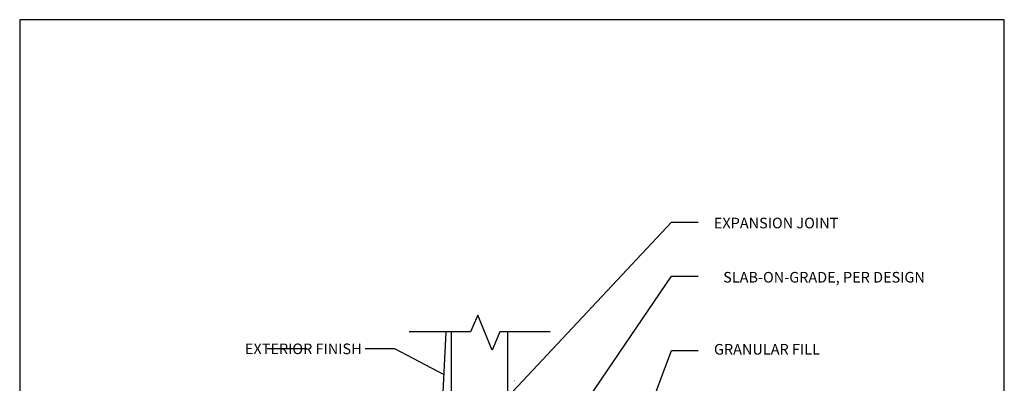
# Model space of a CAD drawing. Units: inches. Extents: x -16 to 88, y -8 to 105.
# Drawn here: x -16 to 88, y 66 to 105 of the extents above; entities that cross this region are included whole.
import ezdxf
from ezdxf.enums import TextEntityAlignment as Align

# ---------------------------------------------------------------- set-up
doc = ezdxf.new("R2010")
doc.units = ezdxf.units.IN
doc.header["$MEASUREMENT"] = 0
for name, color, linetype in [('FORM', 7, 'Continuous'), ('Notes', 7, 'Continuous'), ('TEXT', 7, 'Continuous')]:
    doc.layers.add(name, color=color, linetype=linetype)
doc.layers.add('Hatch', color=110, linetype='Continuous', lineweight=9)
doc.styles.add('Fox Blocks', font='arial.ttf', dxfattribs={"height": 0.09375})
doc.dimstyles.new('Fox Blocks', dxfattribs={"dimscale": 4, "dimtxt": 0.09375, "dimasz": 0.0625, "dimexe": 0.09375, "dimexo": 0.125, "dimgap": 0.03125, "dimtad": 1, "dimdec": 4, "dimzin": 3, "dimdsep": 46, "dimlunit": 4, "dimtxsty": 'Fox Blocks', "dimblk1": 'ARCHTICK', "dimblk2": 'ARCHTICK', "dimsah": 1, "dimcen": 0.125, "dimclrd": 256, "dimclre": 256, "dimclrt": 7, "dimazin": 0, "dimtfac": 1, "dimtdec": 4, "dimtix": 1, "dimtmove": 1, "dimatfit": 3, "dimfxl": 1, "dimtolj": 1, "dimtzin": 3, "dimarcsym": 0})

# ---------------------------------------------------------------- blocks, each defined once
blk = doc.blocks.new('_ARCHTICK')
at = {"color": 0, "linetype": 'ByBlock', "const_width": 0.15}
blk.add_lwpolyline([(-0.5, -0.5), (0.5, 0.5)], dxfattribs=at)

msp = doc.modelspace()

# ---------------------------------------------------------------- linework, layer by layer
msp.add_lwpolyline([(-16.38, -8.06), (88, -8.06), (88, 104.55), (-16.38, 104.55)], close=True)
at = {"layer": 'FORM'}
for p, q in [((31.4, 71.45), (24.89, 71.45)), ((28.39, 62.58), (28.84, 71.45)), ((29.39, 59.08), (29.39, 71.45)), ((39.84, 71.45), (34.53, 71.45)), ((35.37, 60.55), (35.37, 71.44))]:
    msp.add_line(p, q, dxfattribs=at)
msp.add_lwpolyline([(34.53, 71.45), (33.69, 69.51), (32.18, 73.21), (31.4, 71.45)], dxfattribs=at)
at = {"layer": 'Hatch'}
msp.add_lwpolyline([(36.08, 66.27, 0.002869), (36.05, 66.27, 0.002869)], format="xyb", dxfattribs=at)
at = {"layer": 'Notes'}
for p, q in [((52.7, 83.09), (55.53, 83.09)), ((52.7, 77.34), (55.53, 77.34)), ((14.06, 69.66), (9.85, 69.66)), ((23.39, 69.65), (20.24, 69.65)), ((52.7, 69.49), (55.53, 69.49))]:
    msp.add_line(p, q, dxfattribs=at)

# ---------------------------------------------------------------- texts
at = {"layer": 'TEXT', "style": 'Fox Blocks'}
for s, p in [('EXPANSION JOINT', (70.4, 82.43)), ('SLAB-ON-GRADE, PER DESIGN', (79.58, 76.68)), ('EXTERIOR FINISH', (19.87, 69.09)), ('GRANULAR FILL', (68.45, 69.04))]:
    msp.add_text(s, height=1.125, dxfattribs=at).set_placement(p, align=Align.RIGHT)

# ---------------------------------------------------------------- leaders
at = {"layer": 'Notes'}
for points in [[(35.37, 64.56), (52.7, 83.09)], [(44.03, 64.57), (52.7, 77.34)], [(28.61, 66.91), (23.39, 69.65)], [(48.92, 59.22), (52.7, 69.49)]]:
    msp.add_leader(points, dimstyle='Fox Blocks', override={"dimscale": 0, "dimasz": 0.125, "dimgap": 0.03125, "dimtad": 0}, dxfattribs=at)

doc.saveas('drawing.dxf')
